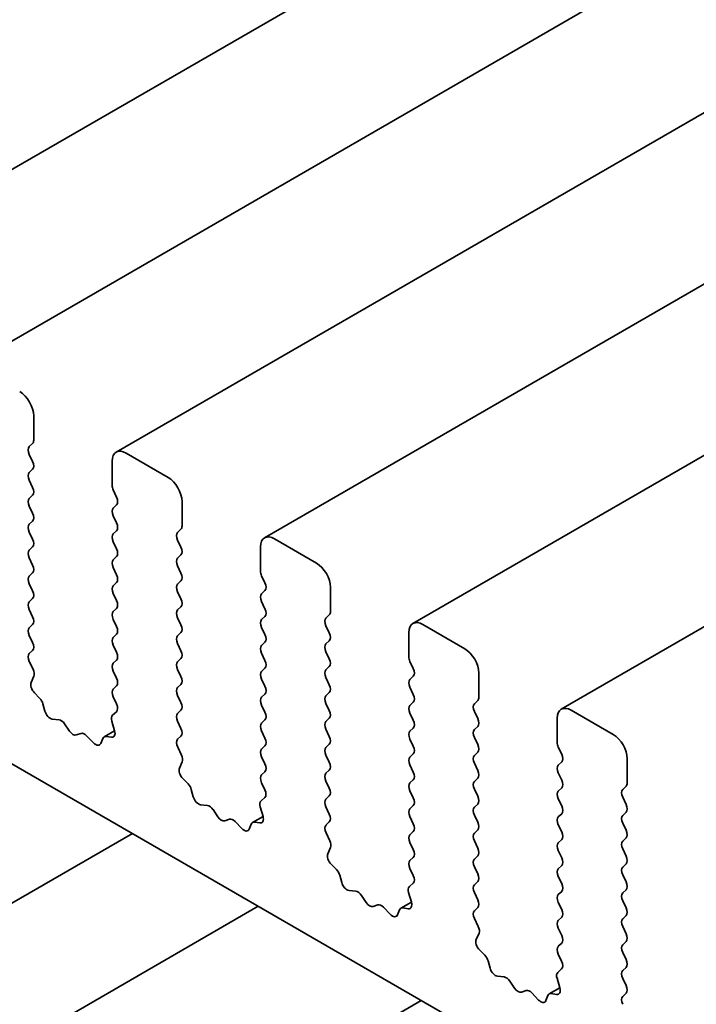
# Model space of a CAD drawing. Units: millimetres. Extents: x 0 to 7078, y 0 to 1405.
# Drawn here: x 586 to 601, y 298 to 319 of the extents above; entities that cross this region are included whole.
import ezdxf

# ---------------------------------------------------------------- set-up
doc = ezdxf.new("R2010")
doc.units = ezdxf.units.MM
doc.header["$LTSCALE"] = 2.5
doc.layers.add('Visible (ISO)', color=7, linetype='Continuous', lineweight=35)

msp = doc.modelspace()

# ---------------------------------------------------------------- linework, layer by layer
at = {"layer": 'Visible (ISO)'}
for p, q in [((774.8104, 424.4983), (582.1238, 313.2506)), ((777.9334, 422.6952), (585.2468, 311.4475)), ((781.0565, 420.8921), (588.3699, 309.6444)), ((784.1795, 419.089), (591.4929, 307.8413)), ((787.3026, 417.2859), (594.616, 306.0382)), ((790.4257, 415.4828), (597.7391, 304.2351)), ((570.2229, 312.2944), (676.5246, 250.9211)), ((586.6337, 309.896), (586.6337, 310.4063)), ((586.5394, 309.7599), (586.6101, 309.8279)), ((586.6101, 309.4469), (586.5394, 309.5966)), ((589.4621, 309.1135), (588.5782, 309.6238)), ((586.5394, 309.2155), (586.6101, 309.2836)), ((588.2836, 309.4537), (588.2836, 308.9434)), ((586.6101, 308.9026), (586.5394, 309.0522)), ((588.3072, 308.8481), (588.3779, 308.6984)), ((586.5394, 308.6712), (586.6101, 308.7393)), ((586.6101, 308.3582), (586.5394, 308.5079)), ((588.3779, 308.5351), (588.3072, 308.4671)), ((589.7567, 308.0929), (589.7567, 308.6032)), ((588.3072, 308.3038), (588.3779, 308.1541)), ((586.5394, 308.1269), (586.6101, 308.1949)), ((589.6625, 307.9568), (589.7332, 308.0248)), ((586.6101, 307.8139), (586.5394, 307.9636)), ((588.3779, 307.9908), (588.3072, 307.9228)), ((592.5852, 307.3104), (591.7013, 307.8207)), ((586.5394, 307.5826), (586.6101, 307.6506)), ((588.3072, 307.7595), (588.3779, 307.6098)), ((589.7332, 307.6438), (589.6625, 307.7935)), ((591.4066, 307.6506), (591.4066, 307.1403)), ((586.6101, 307.2696), (586.5394, 307.4193)), ((588.3779, 307.4465), (588.3072, 307.3784)), ((589.6625, 307.4124), (589.7332, 307.4805)), ((588.3072, 307.2151), (588.3779, 307.0654)), ((589.7332, 307.0995), (589.6625, 307.2491)), ((586.5394, 307.0382), (586.6101, 307.1063)), ((591.4302, 307.045), (591.5009, 306.8953)), ((586.6101, 306.7252), (586.5394, 306.8749)), ((588.3779, 306.9021), (588.3072, 306.8341)), ((589.6625, 306.8681), (589.7332, 306.9362)), ((592.8798, 306.2898), (592.8798, 306.8001)), ((586.5394, 306.4939), (586.6101, 306.5619)), ((588.3072, 306.6708), (588.3779, 306.5211)), ((589.7332, 306.5551), (589.6625, 306.7048)), ((591.5009, 306.732), (591.4302, 306.664)), ((588.3779, 306.3578), (588.3072, 306.2898)), ((589.6625, 306.3238), (589.7332, 306.3918)), ((591.4302, 306.5007), (591.5009, 306.351)), ((586.6101, 306.1809), (586.5394, 306.3306)), ((589.7332, 306.0108), (589.6625, 306.1605)), ((591.5009, 306.1877), (591.4302, 306.1197)), ((592.7855, 306.1537), (592.8562, 306.2217)), ((586.5394, 305.9496), (586.6101, 306.0176)), ((588.3072, 306.1265), (588.3779, 305.9768)), ((591.4302, 305.9564), (591.5009, 305.8067)), ((592.8562, 305.8407), (592.7855, 305.9904)), ((595.7082, 305.5073), (594.8243, 306.0176)), ((586.6101, 305.6366), (586.5394, 305.7863)), ((588.3779, 305.8135), (588.3072, 305.7454)), ((589.6625, 305.7795), (589.7332, 305.8475)), ((594.5297, 305.8475), (594.5297, 305.3372)), ((588.3072, 305.5821), (588.3779, 305.4324)), ((589.7332, 305.4665), (589.6625, 305.6162)), ((591.5009, 305.6434), (591.4302, 305.5753)), ((592.7855, 305.6094), (592.8562, 305.6774)), ((586.5404, 305.4062), (586.6101, 305.4733)), ((591.4302, 305.412), (591.5009, 305.2623)), ((592.8562, 305.2964), (592.7855, 305.4461)), ((586.6215, 305.0756), (586.5416, 305.2402)), ((588.3779, 305.2691), (588.3072, 305.2011)), ((589.6625, 305.2351), (589.7332, 305.3032)), ((592.7855, 305.065), (592.8562, 305.1331)), ((594.5533, 305.2419), (594.624, 305.0922)), ((586.5799, 304.7991), (586.6378, 304.9318)), ((588.3072, 305.0378), (588.3779, 304.8881)), ((589.7332, 304.9221), (589.6625, 305.0718)), ((591.5009, 305.099), (591.4302, 305.031)), ((594.624, 304.9289), (594.5533, 304.8609)), ((596.0028, 304.4867), (596.0028, 304.997)), ((588.3779, 304.7248), (588.3072, 304.6568)), ((589.6625, 304.6908), (589.7332, 304.7588)), ((591.4302, 304.8677), (591.5009, 304.718)), ((592.8562, 304.752), (592.7855, 304.9017)), ((594.5533, 304.6976), (594.624, 304.5479)), ((586.7595, 304.4691), (586.648, 304.5815)), ((588.3072, 304.4935), (588.3769, 304.3459)), ((589.7332, 304.3778), (589.6625, 304.5275)), ((591.5009, 304.5547), (591.4302, 304.4867)), ((592.7855, 304.5207), (592.8562, 304.5887)), ((586.8702, 304.1965), (586.8286, 304.3492)), ((591.4302, 304.3234), (591.5009, 304.1737)), ((592.8562, 304.2077), (592.7855, 304.3574)), ((594.624, 304.3846), (594.5533, 304.3166)), ((595.9086, 304.3506), (595.9793, 304.4186)), ((588.3756, 304.1814), (588.2958, 304.1089)), ((589.6625, 304.1465), (589.7332, 304.2145)), ((594.5533, 304.1533), (594.624, 304.0036)), ((595.9793, 304.0376), (595.9086, 304.1873)), ((598.8313, 303.7042), (597.9474, 304.2145)), ((587.1685, 304.0126), (587.0247, 304.0287)), ((587.3863, 303.777), (587.2849, 303.9265)), ((588.2794, 303.984), (588.3374, 303.7844)), ((589.7332, 303.8335), (589.6625, 303.9832)), ((591.5009, 304.0104), (591.4302, 303.9423)), ((592.7855, 303.9764), (592.8562, 304.0444)), ((595.9086, 303.8063), (595.9793, 303.8743)), ((597.6528, 304.0444), (597.6528, 303.5341)), ((587.6324, 303.7259), (587.531, 303.6934)), ((587.8926, 303.5276), (587.7487, 303.6776)), ((588.3378, 303.783), (588.1157, 303.6548)), ((588.2693, 303.6454), (588.1578, 303.6617)), ((589.6634, 303.6031), (589.7332, 303.6702)), ((591.4302, 303.779), (591.5009, 303.6293)), ((592.8562, 303.6634), (592.7855, 303.8131)), ((594.624, 303.8403), (594.5533, 303.7722)), ((588.0886, 303.6218), (588.047, 303.5171)), ((591.5009, 303.466), (591.4302, 303.398)), ((592.7855, 303.432), (592.8562, 303.5001)), ((594.5533, 303.6089), (594.624, 303.4592)), ((595.9793, 303.4933), (595.9086, 303.643)), ((589.7446, 303.2725), (589.6647, 303.4371)), ((592.8562, 303.119), (592.7855, 303.2687)), ((594.624, 303.2959), (594.5533, 303.2279)), ((595.9086, 303.2619), (595.9793, 303.33)), ((597.6763, 303.4388), (597.747, 303.2891)), ((589.703, 302.996), (589.7609, 303.1287)), ((591.4302, 303.2347), (591.5009, 303.085)), ((594.5533, 303.0646), (594.624, 302.9149)), ((595.9793, 302.9489), (595.9086, 303.0986)), ((597.747, 303.1258), (597.6763, 303.0578)), ((599.1259, 302.6836), (599.1259, 303.1939)), ((591.5009, 302.9217), (591.4302, 302.8537)), ((592.7855, 302.8877), (592.8562, 302.9557)), ((597.6763, 302.8945), (597.747, 302.7448)), ((589.8825, 302.666), (589.7711, 302.7784)), ((591.4302, 302.6904), (591.4999, 302.5428)), ((592.8562, 302.5747), (592.7855, 302.7244)), ((594.624, 302.7516), (594.5533, 302.6836)), ((595.9086, 302.7176), (595.9793, 302.7856)), ((589.9933, 302.3934), (589.9517, 302.5461)), ((594.5533, 302.5203), (594.624, 302.3706)), ((595.9793, 302.4046), (595.9086, 302.5543)), ((597.747, 302.5815), (597.6763, 302.5135)), ((599.0316, 302.5475), (599.1023, 302.6155)), ((590.2916, 302.2095), (590.1477, 302.2256)), ((591.4987, 302.3783), (591.4188, 302.3058)), ((592.7855, 302.3434), (592.8562, 302.4114)), ((595.9086, 302.1733), (595.9793, 302.2413)), ((597.6763, 302.3502), (597.747, 302.2005)), ((599.1023, 302.2345), (599.0316, 302.3842)), ((590.5093, 301.9739), (590.408, 302.1234)), ((591.4025, 302.1809), (591.4604, 301.9813)), ((592.8562, 302.0304), (592.7855, 302.1801)), ((594.624, 302.2073), (594.5533, 302.1392)), ((595.9793, 301.8603), (595.9086, 302.01)), ((597.747, 302.0372), (597.6763, 301.9691)), ((599.0316, 302.0032), (599.1023, 302.0712)), ((590.7554, 301.9228), (590.6541, 301.8903)), ((591.0157, 301.7245), (590.8718, 301.8745)), ((591.2117, 301.8187), (591.1701, 301.714)), ((591.4608, 301.9799), (591.2388, 301.8517)), ((591.3923, 301.8423), (591.2809, 301.8586)), ((592.7865, 301.8), (592.8562, 301.8671)), ((594.5533, 301.9759), (594.624, 301.8263)), ((597.6763, 301.8058), (597.747, 301.6561)), ((599.1023, 301.6902), (599.0316, 301.8399)), ((588.7104, 301.6207), (559.2699, 284.6232)), ((592.8676, 301.4694), (592.7878, 301.634)), ((594.624, 301.663), (594.5533, 301.5949)), ((595.9086, 301.6289), (595.9793, 301.697)), ((594.5533, 301.4316), (594.624, 301.2819)), ((595.9793, 301.3159), (595.9086, 301.4656)), ((597.747, 301.4928), (597.6763, 301.4248)), ((599.0316, 301.4588), (599.1023, 301.5269)), ((592.826, 301.1929), (592.8839, 301.3256)), ((597.6763, 301.2615), (597.747, 301.1118)), ((599.1023, 301.1458), (599.0316, 301.2955)), ((593.0056, 300.8629), (592.8941, 300.9753)), ((594.624, 301.1186), (594.5533, 301.0506)), ((595.9086, 301.0846), (595.9793, 301.1526)), ((599.0316, 300.9145), (599.1023, 300.9825)), ((594.5533, 300.8873), (594.623, 300.7397)), ((595.9793, 300.7716), (595.9086, 300.9213)), ((597.747, 300.9485), (597.6763, 300.8805)), ((593.1164, 300.5903), (593.0748, 300.743)), ((594.6217, 300.5752), (594.5419, 300.5027)), ((595.9086, 300.5403), (595.9793, 300.6083)), ((597.6763, 300.7172), (597.747, 300.5675)), ((599.1023, 300.6015), (599.0316, 300.7512)), ((593.4146, 300.4064), (593.2708, 300.4225)), ((594.5256, 300.3778), (594.5835, 300.1782)), ((595.9793, 300.2273), (595.9086, 300.377)), ((597.747, 300.4042), (597.6763, 300.3361)), ((599.0316, 300.3702), (599.1023, 300.4382)), ((593.6324, 300.1708), (593.531, 300.3203)), ((594.5839, 300.1768), (594.3618, 300.0486)), ((597.6763, 300.1728), (597.747, 300.0232)), ((599.1023, 300.0572), (599.0316, 300.2069)), ((591.362, 300.0897), (559.2699, 281.5614)), ((593.8785, 300.1197), (593.7771, 300.0872)), ((594.1387, 299.9214), (593.9949, 300.0714)), ((594.3347, 300.0156), (594.2931, 299.9109)), ((594.5154, 300.0392), (594.4039, 300.0555)), ((595.9095, 299.9969), (595.9793, 300.064)), ((595.9907, 299.6663), (595.9108, 299.8309)), ((597.747, 299.8599), (597.6763, 299.7918)), ((599.0316, 299.8258), (599.1023, 299.8939)), ((595.9491, 299.3898), (596.007, 299.5225)), ((597.6763, 299.6285), (597.747, 299.4788)), ((599.1023, 299.5128), (599.0316, 299.6625)), ((597.747, 299.3155), (597.6763, 299.2475)), ((599.0316, 299.2815), (599.1023, 299.3495)), ((596.1286, 299.0598), (596.0172, 299.1722)), ((599.1023, 298.9685), (599.0316, 299.1182)), ((596.2394, 298.7872), (596.1978, 298.9399)), ((597.6763, 299.0842), (597.7461, 298.9366)), ((597.7448, 298.7721), (597.6649, 298.6997)), ((599.0316, 298.7372), (599.1023, 298.8052)), ((596.5377, 298.6033), (596.3938, 298.6194)), ((596.7554, 298.3677), (596.6541, 298.5172)), ((597.6486, 298.5747), (597.7065, 298.3751)), ((599.1023, 298.4242), (599.0316, 298.5739)), ((597.0015, 298.3166), (596.9002, 298.2841)), ((597.7069, 298.3737), (597.4849, 298.2455)), ((594.7929, 298.1089), (559.4888, 277.7261)), ((597.2618, 298.1183), (597.1179, 298.2683)), ((597.4578, 298.2125), (597.4162, 298.1078)), ((597.6384, 298.2361), (597.527, 298.2524)), ((599.0326, 298.1938), (599.1023, 298.2609))]:
    msp.add_line(p, q, dxfattribs=at)
for centre, major_axis, start_param, end_param in [((586.339, 310.5764), (-0.2083, 0.3608), 3.9269908, 5.4977871), ((586.5158, 309.964), (0.0833, -0.1443), 0.1418971, 0.7853982), ((586.6337, 309.6238), (-0.0833, 0.1443), 0.1418971, 1.4288993), ((588.5782, 309.2836), (-0.2083, 0.3608), 5.4977871, 7.0685835), ((586.5158, 309.4197), (0.0833, -0.1443), 0.1418971, 1.4288993), ((586.6337, 309.0795), (-0.0833, 0.1443), 0.1418971, 1.4288993), ((589.4621, 308.7733), (-0.2083, 0.3608), 3.9269908, 5.4977871), ((586.5158, 308.8753), (0.0833, -0.1443), 0.1418971, 1.4288993), ((588.4014, 308.8753), (0.0833, -0.1443), 3.9269908, 4.5704919), ((586.6337, 308.5351), (-0.0833, 0.1443), 0.1418971, 1.4288993), ((588.2836, 308.6712), (0.0833, -0.1443), 0.1418971, 1.4288993), ((588.4014, 308.331), (-0.0833, 0.1443), 0.1418971, 1.4288993), ((586.5158, 308.331), (0.0833, -0.1443), 0.1418971, 1.4288993), ((586.6337, 307.9908), (-0.0833, 0.1443), 0.1418971, 1.4288993), ((588.2836, 308.1269), (0.0833, -0.1443), 0.1418971, 1.4288993), ((589.6389, 308.1609), (0.0833, -0.1443), 0.1418971, 0.7853982), ((586.5158, 307.7867), (0.0833, -0.1443), 0.1418971, 1.4288993), ((588.4014, 307.7867), (-0.0833, 0.1443), 0.1418971, 1.4288993), ((589.7567, 307.8207), (-0.0833, 0.1443), 0.1418971, 1.4288993), ((591.7013, 307.4805), (-0.2083, 0.3608), 5.4977871, 7.0685835), ((588.2836, 307.5826), (0.0833, -0.1443), 0.1418971, 1.4288993), ((589.6389, 307.6166), (0.0833, -0.1443), 0.1418971, 1.4288993), ((586.6337, 307.4465), (-0.0833, 0.1443), 0.1418971, 1.4288993), ((589.7567, 307.2764), (-0.0833, 0.1443), 0.1418971, 1.4288993), ((586.5158, 307.2423), (0.0833, -0.1443), 0.1418971, 1.4288993), ((588.4014, 307.2423), (-0.0833, 0.1443), 0.1418971, 1.4288993), ((592.5852, 306.9702), (-0.2083, 0.3608), 3.9269908, 5.4977871), ((586.6337, 306.9021), (-0.0833, 0.1443), 0.1418971, 1.4288993), ((588.2836, 307.0382), (0.0833, -0.1443), 0.1418971, 1.4288993), ((589.6389, 307.0722), (0.0833, -0.1443), 0.1418971, 1.4288993), ((591.5245, 307.0722), (0.0833, -0.1443), 3.9269908, 4.5704919), ((588.4014, 306.698), (-0.0833, 0.1443), 0.1418971, 1.4288993), ((589.7567, 306.732), (-0.0833, 0.1443), 0.1418971, 1.4288993), ((591.4066, 306.8681), (0.0833, -0.1443), 0.1418971, 1.4288993), ((586.5158, 306.698), (0.0833, -0.1443), 0.1418971, 1.4288993), ((591.5245, 306.5279), (-0.0833, 0.1443), 0.1418971, 1.4288993), ((586.6337, 306.3578), (-0.0833, 0.1443), 0.1418971, 1.4288993), ((588.2836, 306.4939), (0.0833, -0.1443), 0.1418971, 1.4288993), ((589.6389, 306.5279), (0.0833, -0.1443), 0.1418971, 1.4288993), ((586.5158, 306.1537), (0.0833, -0.1443), 0.1418971, 1.4288993), ((588.4014, 306.1537), (-0.0833, 0.1443), 0.1418971, 1.4288993), ((589.7567, 306.1877), (-0.0833, 0.1443), 0.1418971, 1.4288993), ((591.4066, 306.3238), (0.0833, -0.1443), 0.1418971, 1.4288993), ((592.8798, 306.0176), (-0.0833, 0.1443), 0.1418971, 1.4288993), ((592.7619, 306.3578), (0.0833, -0.1443), 0.1418971, 0.7853982), ((586.6337, 305.8135), (-0.0833, 0.1443), 0.1418971, 1.4288993), ((588.2836, 305.9496), (0.0833, -0.1443), 0.1418971, 1.4288993), ((589.6389, 305.9836), (0.0833, -0.1443), 0.1418971, 1.4288993), ((591.5245, 305.9836), (-0.0833, 0.1443), 0.1418971, 1.4288993), ((594.8243, 305.6774), (-0.2083, 0.3608), 5.4977871, 7.0685835), ((588.4014, 305.6094), (-0.0833, 0.1443), 0.1418971, 1.4288993), ((589.7567, 305.6434), (-0.0833, 0.1443), 0.1418971, 1.4288993), ((591.4066, 305.7795), (0.0833, -0.1443), 0.1418971, 1.4288993), ((592.7619, 305.8135), (0.0833, -0.1443), 0.1418971, 1.4288993), ((586.5158, 305.6094), (0.0833, -0.1443), 0.1418971, 1.4288993), ((591.5245, 305.4392), (-0.0833, 0.1443), 0.1418971, 1.4288993), ((592.8798, 305.4733), (-0.0833, 0.1443), 0.1418971, 1.4288993), ((586.6347, 305.2701), (-0.0833, 0.1443), 0.1418971, 1.4465605), ((588.2836, 305.4052), (0.0833, -0.1443), 0.1418971, 1.4288993), ((589.6389, 305.4392), (0.0833, -0.1443), 0.1418971, 1.4288993), ((594.6476, 305.2691), (0.0833, -0.1443), 3.9269908, 4.5704919), ((595.7082, 305.1671), (-0.2083, 0.3608), 3.9269908, 5.4977871), ((588.4014, 305.065), (-0.0833, 0.1443), 0.1418971, 1.4288993), ((589.7567, 305.099), (-0.0833, 0.1443), 0.1418971, 1.4288993), ((591.4066, 305.2351), (0.0833, -0.1443), 0.1418971, 1.4288993), ((592.7619, 305.2691), (0.0833, -0.1443), 0.1418971, 1.4288993), ((586.5285, 305.0457), (-0.0833, 0.1443), 3.5442362, 4.5881532), ((589.6389, 304.8949), (0.0833, -0.1443), 0.1418971, 1.4288993), ((591.5245, 304.8949), (-0.0833, 0.1443), 0.1418971, 1.4288993), ((592.8798, 304.9289), (-0.0833, 0.1443), 0.1418971, 1.4288993), ((594.5297, 305.065), (0.0833, -0.1443), 0.1418971, 1.4288993), ((586.6892, 304.6851), (-0.0833, 0.1443), 0.4026436, 1.9989297), ((588.2836, 304.8609), (0.0833, -0.1443), 0.1418971, 1.4288993), ((591.4066, 304.6908), (0.0833, -0.1443), 0.1418971, 1.4288993), ((592.7619, 304.7248), (0.0833, -0.1443), 0.1418971, 1.4288993), ((594.6476, 304.7248), (-0.0833, 0.1443), 0.1418971, 1.4288993), ((588.4014, 304.5207), (-0.0833, 0.1443), 0.1418971, 1.4288993), ((589.7567, 304.5547), (-0.0833, 0.1443), 0.1418971, 1.4288993), ((592.8798, 304.3846), (-0.0833, 0.1443), 0.1418971, 1.4288993), ((594.5297, 304.5207), (0.0833, -0.1443), 0.1418971, 1.4288993), ((586.7182, 304.3654), (-0.0833, 0.1443), 4.2842557, 5.1405223), ((588.2826, 304.3186), (0.0833, -0.1443), 0.1242358, 1.4288993), ((589.6389, 304.3506), (0.0833, -0.1443), 0.1418971, 1.4288993), ((591.5245, 304.3506), (-0.0833, 0.1443), 0.1418971, 1.4288993), ((594.6476, 304.1805), (-0.0833, 0.1443), 0.1418971, 1.4288993), ((596.0028, 304.2145), (-0.0833, 0.1443), 0.1418971, 1.4288993), ((595.885, 304.5547), (0.0833, -0.1443), 0.1418971, 0.7853982), ((586.9807, 304.1804), (-0.0833, 0.1443), 1.142663, 2.7389491), ((588.3888, 303.9717), (-0.0833, 0.1443), 0.1242358, 1.1681528), ((589.7567, 304.0104), (-0.0833, 0.1443), 0.1418971, 1.4288993), ((591.4066, 304.1465), (0.0833, -0.1443), 0.1418971, 1.4288993), ((592.7619, 304.1805), (0.0833, -0.1443), 0.1418971, 1.4288993), ((597.9474, 303.8743), (-0.2083, 0.3608), 5.4977871, 7.0685835), ((587.2125, 303.8609), (-0.0833, 0.1443), 4.8366248, 5.8805417), ((591.5245, 303.8063), (-0.0833, 0.1443), 0.1418971, 1.4288993), ((592.8798, 303.8403), (-0.0833, 0.1443), 0.1418971, 1.4288993), ((594.5297, 303.9764), (0.0833, -0.1443), 0.1418971, 1.4288993), ((595.885, 304.0104), (0.0833, -0.1443), 0.1418971, 1.4288993), ((587.4586, 303.8426), (0.0833, -0.1443), 4.8366248, 6.1589495), ((587.7047, 303.5767), (-0.0833, 0.1443), 5.1150325, 6.1589495), ((588.199, 303.5105), (-0.0833, 0.1443), 5.855052, 6.7113186), ((588.228, 303.7967), (0.0833, -0.1443), 5.855052, 7.4513381), ((589.6389, 303.8063), (0.0833, -0.1443), 0.1418971, 1.4288993), ((592.7619, 303.6362), (0.0833, -0.1443), 0.1418971, 1.4288993), ((594.6476, 303.6362), (-0.0833, 0.1443), 0.1418971, 1.4288993), ((596.0028, 303.6702), (-0.0833, 0.1443), 0.1418971, 1.4288993), ((598.8313, 303.364), (-0.2083, 0.3608), 3.9269908, 5.4977871), ((587.9366, 303.6285), (0.0833, -0.1443), 5.1150325, 6.7113186), ((589.7577, 303.467), (-0.0833, 0.1443), 0.1418971, 1.4465605), ((591.4066, 303.6021), (0.0833, -0.1443), 0.1418971, 1.4288993), ((594.5297, 303.432), (0.0833, -0.1443), 0.1418971, 1.4288993), ((595.885, 303.466), (0.0833, -0.1443), 0.1418971, 1.4288993), ((597.7706, 303.466), (0.0833, -0.1443), 3.9269908, 4.5704919), ((589.6516, 303.2426), (-0.0833, 0.1443), 3.5442362, 4.5881532), ((591.5245, 303.2619), (-0.0833, 0.1443), 0.1418971, 1.4288993), ((592.8798, 303.2959), (-0.0833, 0.1443), 0.1418971, 1.4288993), ((596.0028, 303.1258), (-0.0833, 0.1443), 0.1418971, 1.4288993), ((597.6528, 303.2619), (0.0833, -0.1443), 0.1418971, 1.4288993), ((591.4066, 303.0578), (0.0833, -0.1443), 0.1418971, 1.4288993), ((592.7619, 303.0918), (0.0833, -0.1443), 0.1418971, 1.4288993), ((594.6476, 303.0918), (-0.0833, 0.1443), 0.1418971, 1.4288993), ((597.7706, 302.9217), (-0.0833, 0.1443), 0.1418971, 1.4288993), ((589.8123, 302.8821), (-0.0833, 0.1443), 0.4026436, 1.9989297), ((591.5245, 302.7176), (-0.0833, 0.1443), 0.1418971, 1.4288993), ((592.8798, 302.7516), (-0.0833, 0.1443), 0.1418971, 1.4288993), ((594.5297, 302.8877), (0.0833, -0.1443), 0.1418971, 1.4288993), ((595.885, 302.9217), (0.0833, -0.1443), 0.1418971, 1.4288993), ((589.8413, 302.5623), (-0.0833, 0.1443), 4.2842557, 5.1405223), ((594.6476, 302.5475), (-0.0833, 0.1443), 0.1418971, 1.4288993), ((596.0028, 302.5815), (-0.0833, 0.1443), 0.1418971, 1.4288993), ((597.6528, 302.7176), (0.0833, -0.1443), 0.1418971, 1.4288993), ((599.008, 302.7516), (0.0833, -0.1443), 0.1418971, 0.7853982), ((591.4057, 302.5155), (0.0833, -0.1443), 0.1242358, 1.4288993), ((592.7619, 302.5475), (0.0833, -0.1443), 0.1418971, 1.4288993), ((597.7706, 302.3774), (-0.0833, 0.1443), 0.1418971, 1.4288993), ((599.1259, 302.4114), (-0.0833, 0.1443), 0.1418971, 1.4288993), ((590.1037, 302.3773), (-0.0833, 0.1443), 1.142663, 2.7389491), ((591.5118, 302.1686), (-0.0833, 0.1443), 0.1242358, 1.1681528), ((592.8798, 302.2073), (-0.0833, 0.1443), 0.1418971, 1.4288993), ((594.5297, 302.3434), (0.0833, -0.1443), 0.1418971, 1.4288993), ((595.885, 302.3774), (0.0833, -0.1443), 0.1418971, 1.4288993), ((599.008, 302.2073), (0.0833, -0.1443), 0.1418971, 1.4288993), ((590.3356, 302.0578), (-0.0833, 0.1443), 4.8366248, 5.8805417), ((592.7619, 302.0032), (0.0833, -0.1443), 0.1418971, 1.4288993), ((594.6476, 302.0032), (-0.0833, 0.1443), 0.1418971, 1.4288993), ((596.0028, 302.0372), (-0.0833, 0.1443), 0.1418971, 1.4288993), ((597.6528, 302.1733), (0.0833, -0.1443), 0.1418971, 1.4288993), ((599.1259, 301.8671), (-0.0833, 0.1443), 0.1418971, 1.4288993), ((590.5817, 302.0395), (0.0833, -0.1443), 4.8366248, 6.1589495), ((590.8278, 301.7736), (-0.0833, 0.1443), 5.1150325, 6.1589495), ((591.3221, 301.7074), (-0.0833, 0.1443), 5.855052, 6.7113186), ((591.3511, 301.9936), (0.0833, -0.1443), 5.855052, 7.4513381), ((592.8808, 301.6639), (-0.0833, 0.1443), 0.1418971, 1.4465605), ((594.5297, 301.799), (0.0833, -0.1443), 0.1418971, 1.4288993), ((595.885, 301.8331), (0.0833, -0.1443), 0.1418971, 1.4288993), ((597.7706, 301.8331), (-0.0833, 0.1443), 0.1418971, 1.4288993), ((591.0597, 301.8254), (0.0833, -0.1443), 5.1150325, 6.7113186), ((594.6476, 301.4588), (-0.0833, 0.1443), 0.1418971, 1.4288993), ((596.0028, 301.4928), (-0.0833, 0.1443), 0.1418971, 1.4288993), ((597.6528, 301.6289), (0.0833, -0.1443), 0.1418971, 1.4288993), ((599.008, 301.663), (0.0833, -0.1443), 0.1418971, 1.4288993), ((592.7746, 301.4395), (-0.0833, 0.1443), 3.5442362, 4.5881532), ((597.7706, 301.2887), (-0.0833, 0.1443), 0.1418971, 1.4288993), ((599.1259, 301.3227), (-0.0833, 0.1443), 0.1418971, 1.4288993), ((592.9353, 301.079), (-0.0833, 0.1443), 0.4026436, 1.9989297), ((594.5297, 301.2547), (0.0833, -0.1443), 0.1418971, 1.4288993), ((595.885, 301.2887), (0.0833, -0.1443), 0.1418971, 1.4288993), ((594.6476, 300.9145), (-0.0833, 0.1443), 0.1418971, 1.4288993), ((596.0028, 300.9485), (-0.0833, 0.1443), 0.1418971, 1.4288993), ((597.6528, 301.0846), (0.0833, -0.1443), 0.1418971, 1.4288993), ((599.008, 301.1186), (0.0833, -0.1443), 0.1418971, 1.4288993), ((592.9643, 300.7592), (-0.0833, 0.1443), 4.2842557, 5.1405223), ((595.885, 300.7444), (0.0833, -0.1443), 0.1418971, 1.4288993), ((597.7706, 300.7444), (-0.0833, 0.1443), 0.1418971, 1.4288993), ((599.1259, 300.7784), (-0.0833, 0.1443), 0.1418971, 1.4288993), ((593.2268, 300.5742), (-0.0833, 0.1443), 1.142663, 2.7389491), ((594.5287, 300.7125), (0.0833, -0.1443), 0.1242358, 1.4288993), ((597.6528, 300.5403), (0.0833, -0.1443), 0.1418971, 1.4288993), ((599.008, 300.5743), (0.0833, -0.1443), 0.1418971, 1.4288993), ((593.4587, 300.2547), (-0.0833, 0.1443), 4.8366248, 5.8805417), ((594.6349, 300.3655), (-0.0833, 0.1443), 0.1242358, 1.1681528), ((596.0028, 300.4042), (-0.0833, 0.1443), 0.1418971, 1.4288993), ((599.1259, 300.2341), (-0.0833, 0.1443), 0.1418971, 1.4288993), ((593.7047, 300.2364), (0.0833, -0.1443), 4.8366248, 6.1589495), ((594.4742, 300.1905), (0.0833, -0.1443), 5.855052, 7.4513381), ((595.885, 300.2001), (0.0833, -0.1443), 0.1418971, 1.4288993), ((597.7706, 300.2001), (-0.0833, 0.1443), 0.1418971, 1.4288993), ((593.9508, 299.9706), (-0.0833, 0.1443), 5.1150325, 6.1589495), ((594.4451, 299.9043), (-0.0833, 0.1443), 5.855052, 6.7113186), ((596.0038, 299.8608), (-0.0833, 0.1443), 0.1418971, 1.4465605), ((597.6528, 299.9959), (0.0833, -0.1443), 0.1418971, 1.4288993), ((599.008, 300.03), (0.0833, -0.1443), 0.1418971, 1.4288993), ((594.1827, 300.0223), (0.0833, -0.1443), 5.1150325, 6.7113186), ((597.7706, 299.6557), (-0.0833, 0.1443), 0.1418971, 1.4288993), ((599.1259, 299.6898), (-0.0833, 0.1443), 0.1418971, 1.4288993), ((595.8977, 299.6364), (-0.0833, 0.1443), 3.5442362, 4.5881532), ((596.0584, 299.2759), (-0.0833, 0.1443), 0.4026436, 1.9989297), ((597.6528, 299.4516), (0.0833, -0.1443), 0.1418971, 1.4288993), ((599.008, 299.4856), (0.0833, -0.1443), 0.1418971, 1.4288993), ((597.7706, 299.1114), (-0.0833, 0.1443), 0.1418971, 1.4288993), ((599.1259, 299.1454), (-0.0833, 0.1443), 0.1418971, 1.4288993), ((596.0874, 298.9561), (-0.0833, 0.1443), 4.2842557, 5.1405223), ((597.6518, 298.9094), (0.0833, -0.1443), 0.1242358, 1.4288993), ((599.008, 298.9413), (0.0833, -0.1443), 0.1418971, 1.4288993), ((596.3498, 298.7711), (-0.0833, 0.1443), 1.142663, 2.7389491), ((597.7579, 298.5624), (-0.0833, 0.1443), 0.1242358, 1.1681528), ((599.1259, 298.6011), (-0.0833, 0.1443), 0.1418971, 1.4288993), ((596.5817, 298.4516), (-0.0833, 0.1443), 4.8366248, 5.8805417), ((596.8278, 298.4333), (0.0833, -0.1443), 4.8366248, 6.1589495), ((597.0739, 298.1675), (-0.0833, 0.1443), 5.1150325, 6.1589495), ((597.5972, 298.3874), (0.0833, -0.1443), 5.855052, 7.4513381), ((599.008, 298.397), (0.0833, -0.1443), 0.1418971, 1.4288993), ((597.3058, 298.2192), (0.0833, -0.1443), 5.1150325, 6.7113186), ((597.5682, 298.1012), (-0.0833, 0.1443), 5.855052, 6.7113186), ((599.1269, 298.0577), (-0.0833, 0.1443), 0.1418971, 1.4465605)]:
    msp.add_ellipse(centre, major_axis=major_axis, ratio=0.5773503, start_param=start_param, end_param=end_param, dxfattribs=at)

doc.saveas('drawing.dxf')
